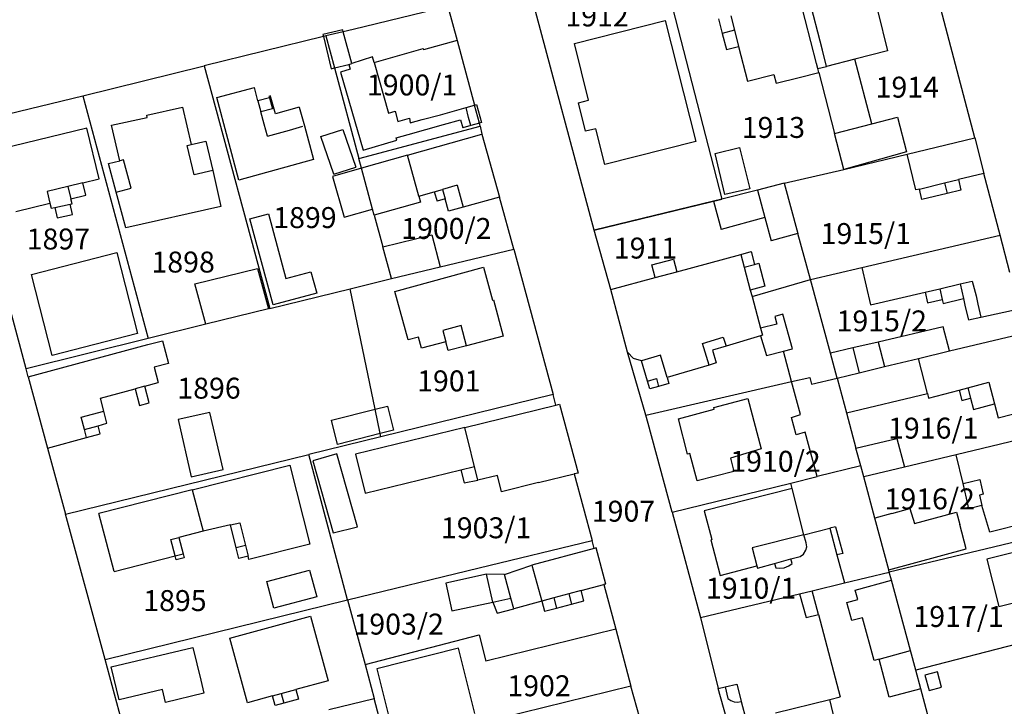
# Model space of a CAD drawing. Units: metres. Extents: x 7527381 to 7529147, y 4822915 to 4827734.
# Drawn here: x 7527512 to 7527630, y 4826184 to 4826265 of the extents above; entities that cross this region are included whole.
import ezdxf
from ezdxf.enums import TextEntityAlignment as Align

# ---------------------------------------------------------------- set-up
doc = ezdxf.new("R2010")
doc.units = ezdxf.units.M
for name, color, linetype in [('01_Parcele granice', 251, 'Continuous'), ('02_Broj parcele', 251, 'Continuous'), ('03_Objekti', 251, 'Continuous')]:
    doc.layers.add(name, color=color, linetype=linetype)
doc.styles.add('Iso', font='iso.shx', dxfattribs={"oblique": 15})

msp = doc.modelspace()

# ---------------------------------------------------------------- linework, layer by layer
at = {"layer": '01_Parcele granice'}
for p, q in [((7527626.57, 4826251.41), (7527618.95, 4826280.51)), ((7527588.86, 4826273.2), (7527596.35, 4826244.07)), ((7527607.66, 4826260.27), (7527604.54, 4826272.44)), ((7527581.09, 4826240.36), (7527573.31, 4826269.43)), ((7527563.61, 4826267.07), (7527552.32, 4826264.33)), ((7527563.61, 4826267.07), (7527564.72, 4826263)), ((7527551.13, 4826264.05), (7527549.04, 4826263.55)), ((7527552.32, 4826264.33), (7527551.13, 4826264.05)), ((7527548.76, 4826263.48), (7527534.51, 4826259.98)), ((7527549.04, 4826263.55), (7527548.76, 4826263.48)), ((7527549.04, 4826263.55), (7527550.07, 4826259.73)), ((7527564.72, 4826263), (7527566.82, 4826255.31)), ((7527607.82, 4826259.65), (7527607.66, 4826260.27)), ((7527520.01, 4826256.42), (7527534.51, 4826259.98)), ((7527534.51, 4826259.98), (7527542.35, 4826231.01)), ((7527550.07, 4826259.73), (7527552.99, 4826248.94)), ((7527607.94, 4826259.21), (7527607.82, 4826259.65)), ((7527607.94, 4826259.21), (7527609.81, 4826251.92)), ((7527505.44, 4826252.85), (7527520.01, 4826256.42)), ((7527520.01, 4826256.42), (7527527.81, 4826227.44)), ((7527567.4, 4826253.16), (7527566.82, 4826255.31)), ((7527567.5, 4826252.8), (7527567.4, 4826253.16)), ((7527513.24, 4826223.82), (7527505.44, 4826252.85)), ((7527552.99, 4826248.94), (7527567.5, 4826252.8)), ((7527567.5, 4826252.8), (7527567.7, 4826251.84)), ((7527567.7, 4826251.84), (7527569.8, 4826244.3)), ((7527610.92, 4826247.61), (7527609.81, 4826251.92)), ((7527618.5, 4826249.45), (7527626.57, 4826251.41)), ((7527626.57, 4826251.41), (7527627.68, 4826247.15)), ((7527553.31, 4826247.77), (7527552.99, 4826248.94)), ((7527610.92, 4826247.61), (7527618.5, 4826249.45)), ((7527554.64, 4826242.87), (7527553.31, 4826247.77)), ((7527603.81, 4826245.96), (7527610.92, 4826247.61)), ((7527629.6, 4826239.77), (7527627.68, 4826247.15)), ((7527600.61, 4826245.15), (7527596.35, 4826244.07)), ((7527603.81, 4826245.96), (7527600.61, 4826245.15)), ((7527603.81, 4826245.96), (7527605.44, 4826239.98)), ((7527571.5, 4826238.1), (7527569.8, 4826244.3)), ((7527581.09, 4826240.36), (7527596.35, 4826244.07)), ((7527595.37, 4826243.83), (7527581.09, 4826240.36)), ((7527596.35, 4826244.07), (7527595.37, 4826243.83)), ((7527554.84, 4826242.15), (7527554.64, 4826242.87)), ((7527554.84, 4826242.15), (7527555.85, 4826238.39)), ((7527583.08, 4826233.27), (7527581.09, 4826240.36)), ((7527606.94, 4826234.46), (7527605.44, 4826239.98)), ((7527613.1, 4826235.9), (7527629.6, 4826239.77)), ((7527630.76, 4826235.32), (7527629.6, 4826239.77)), ((7527556.88, 4826234.58), (7527555.85, 4826238.39)), ((7527562.71, 4826235.98), (7527571.5, 4826238.1)), ((7527571.5, 4826238.1), (7527576.19, 4826220.73)), ((7527556.88, 4826234.58), (7527562.71, 4826235.98)), ((7527606.94, 4826234.46), (7527613.1, 4826235.9)), ((7527551.96, 4826233.35), (7527556.88, 4826234.58)), ((7527609.33, 4826225.7), (7527606.94, 4826234.46)), ((7527542.35, 4826231.01), (7527551.96, 4826233.35)), ((7527554.93, 4826219), (7527551.96, 4826233.35)), ((7527585.1, 4826225.79), (7527583.08, 4826233.27)), ((7527542.19, 4826230.97), (7527534.72, 4826229.14)), ((7527542.35, 4826231.01), (7527542.19, 4826230.97)), ((7527534.72, 4826229.14), (7527527.81, 4826227.44)), ((7527527.81, 4826227.44), (7527513.24, 4826223.82)), ((7527623.56, 4826225.94), (7527632.64, 4826228.12)), ((7527587.3, 4826218.28), (7527585.1, 4826225.79)), ((7527610.14, 4826222.71), (7527609.33, 4826225.7)), ((7527615.78, 4826224.07), (7527619.86, 4826225.05)), ((7527619.86, 4826225.05), (7527623.56, 4826225.94)), ((7527513.5, 4826222.85), (7527513.24, 4826223.82)), ((7527612.77, 4826223.34), (7527615.78, 4826224.07)), ((7527513.5, 4826222.85), (7527515.79, 4826214.35)), ((7527604.69, 4826222.28), (7527606.89, 4826222.79)), ((7527606.89, 4826222.79), (7527607.07, 4826221.98)), ((7527607.07, 4826221.98), (7527610.14, 4826222.71)), ((7527610.14, 4826222.71), (7527612.77, 4826223.34)), ((7527610.14, 4826222.71), (7527611.26, 4826218.56)), ((7527587.3, 4826218.28), (7527604.69, 4826222.28)), ((7527576.19, 4826220.73), (7527555.61, 4826215.7)), ((7527576.53, 4826219.46), (7527576.19, 4826220.73)), ((7527576.53, 4826219.46), (7527576.95, 4826219.59)), ((7527576.95, 4826219.59), (7527579.18, 4826211.37)), ((7527555.53, 4826216.07), (7527554.93, 4826219)), ((7527587.55, 4826217.3), (7527587.3, 4826218.28)), ((7527611.26, 4826218.56), (7527612.39, 4826214.34)), ((7527590.42, 4826206.68), (7527587.55, 4826217.3)), ((7527555.61, 4826215.7), (7527547, 4826213.6)), ((7527555.61, 4826215.7), (7527555.53, 4826216.07)), ((7527632.92, 4826215.61), (7527624.37, 4826213.54)), ((7527515.79, 4826214.35), (7527517.93, 4826206.45)), ((7527612.96, 4826212.22), (7527612.39, 4826214.34)), ((7527517.93, 4826206.45), (7527547, 4826213.6)), ((7527551.65, 4826196.24), (7527547, 4826213.6)), ((7527624.37, 4826213.54), (7527618.18, 4826212.08)), ((7527612.96, 4826212.22), (7527607.74, 4826210.94)), ((7527613.31, 4826210.93), (7527612.96, 4826212.22)), ((7527618.18, 4826212.08), (7527613.31, 4826210.93)), ((7527579.18, 4826211.37), (7527578.72, 4826211.26)), ((7527578.72, 4826211.26), (7527580.85, 4826203.31)), ((7527604.61, 4826210.17), (7527607.74, 4826210.94)), ((7527614.63, 4826206), (7527613.31, 4826210.93)), ((7527590.42, 4826206.68), (7527604.61, 4826210.17)), ((7527522.67, 4826189.09), (7527517.93, 4826206.45)), ((7527590.42, 4826206.68), (7527593.82, 4826194.13)), ((7527616.3, 4826199.82), (7527614.63, 4826206)), ((7527638.75, 4826204.91), (7527616.37, 4826199.53)), ((7527567.35, 4826200.04), (7527580.85, 4826203.31)), ((7527581.11, 4826202.36), (7527580.85, 4826203.31)), ((7527581.33, 4826202.42), (7527581.11, 4826202.36)), ((7527582.49, 4826198.12), (7527581.33, 4826202.42)), ((7527551.65, 4826196.24), (7527567.35, 4826200.04)), ((7527611.02, 4826198.25), (7527616.37, 4826199.53)), ((7527616.37, 4826199.53), (7527616.3, 4826199.82)), ((7527616.63, 4826198.56), (7527616.37, 4826199.53)), ((7527582.49, 4826198.12), (7527582.28, 4826198.06)), ((7527582.28, 4826198.06), (7527583.69, 4826192.74)), ((7527607.14, 4826197.32), (7527611.02, 4826198.25)), ((7527618.9, 4826190.17), (7527616.63, 4826198.56)), ((7527593.82, 4826194.13), (7527605.64, 4826196.96)), ((7527605.64, 4826196.96), (7527607.14, 4826197.32)), ((7527522.67, 4826189.09), (7527551.65, 4826196.24)), ((7527551.65, 4826196.24), (7527553.73, 4826188.52)), ((7527593.82, 4826194.13), (7527595.94, 4826185.64)), ((7527641.81, 4826193.61), (7527619.53, 4826187.84)), ((7527553.73, 4826188.52), (7527567.38, 4826192.05)), ((7527567.38, 4826192.05), (7527568.15, 4826188.91)), ((7527583.69, 4826192.74), (7527568.15, 4826188.91)), ((7527583.69, 4826192.74), (7527585.49, 4826185.91)), ((7527619.53, 4826187.84), (7527618.9, 4826190.17)), ((7527525.82, 4826177.42), (7527522.67, 4826189.09)), ((7527553.73, 4826188.52), (7527554.82, 4826184.45)), ((7527620.13, 4826185.62), (7527619.53, 4826187.84)), ((7527585.49, 4826185.91), (7527561.41, 4826180.02)), ((7527587.92, 4826177.24), (7527585.49, 4826185.91)), ((7527600.09, 4826170.93), (7527595.94, 4826185.64)), ((7527622.65, 4826176.36), (7527620.13, 4826185.62)), ((7527549.39, 4826183.14), (7527554.82, 4826184.45)), ((7527556.35, 4826178.78), (7527554.82, 4826184.45))]:
    msp.add_line(p, q, dxfattribs=at)
at = {"layer": '03_Objekti'}
for p, q in [((7527608.38, 4826261.86), (7527605.48, 4826273.2)), ((7527615, 4826266.47), (7527616.14, 4826261.78)), ((7527578.74, 4826262.66), (7527589.6, 4826265.4)), ((7527589.6, 4826265.4), (7527593.24, 4826250.95)), ((7527595.98, 4826265.6), (7527596.42, 4826263.86)), ((7527597.43, 4826265.97), (7527597.87, 4826264.23)), ((7527551.07, 4826264.27), (7527548.7, 4826263.72)), ((7527551.13, 4826264.05), (7527551.07, 4826264.27)), ((7527552.16, 4826260.28), (7527551.13, 4826264.05)), ((7527597.87, 4826264.23), (7527596.42, 4826263.86)), ((7527596.42, 4826263.86), (7527596.91, 4826261.92)), ((7527597.87, 4826264.23), (7527598.36, 4826262.29)), ((7527548.7, 4826263.72), (7527548.76, 4826263.48)), ((7527548.76, 4826263.48), (7527549.68, 4826259.63)), ((7527564.72, 4826263), (7527560.72, 4826261.91)), ((7527580.45, 4826255.87), (7527578.74, 4826262.66)), ((7527554.83, 4826260.4), (7527560.68, 4826262.06)), ((7527560.68, 4826262.06), (7527560.72, 4826261.91)), ((7527596.91, 4826261.92), (7527598.36, 4826262.29)), ((7527598.36, 4826262.29), (7527599.43, 4826258.16)), ((7527608.88, 4826259.92), (7527608.38, 4826261.86)), ((7527616.14, 4826261.78), (7527612.27, 4826260.79)), ((7527551.78, 4826260.16), (7527552.16, 4826260.28)), ((7527554.64, 4826261.07), (7527552.16, 4826260.28)), ((7527554.83, 4826260.4), (7527554.64, 4826261.07)), ((7527554.83, 4826260.4), (7527556.55, 4826254.34)), ((7527612.27, 4826260.79), (7527608.88, 4826259.92)), ((7527614.27, 4826253.06), (7527612.27, 4826260.79)), ((7527549.68, 4826259.63), (7527550.07, 4826259.73)), ((7527550.07, 4826259.73), (7527551.78, 4826260.16)), ((7527551.94, 4826259.58), (7527550.79, 4826259.25)), ((7527550.79, 4826259.25), (7527553.49, 4826249.93)), ((7527551.78, 4826260.16), (7527551.94, 4826259.58)), ((7527605.61, 4826258.61), (7527607.94, 4826259.21)), ((7527607.82, 4826259.65), (7527608.88, 4826259.92)), ((7527599.43, 4826258.16), (7527602.58, 4826258.97)), ((7527602.58, 4826258.97), (7527602.85, 4826257.9)), ((7527602.85, 4826257.9), (7527605.61, 4826258.61)), ((7527536.03, 4826256.19), (7527540.52, 4826257.39)), ((7527540.94, 4826255.8), (7527540.52, 4826257.39)), ((7527538.66, 4826246.34), (7527536.03, 4826256.19)), ((7527542.3, 4826256.15), (7527540.94, 4826255.8)), ((7527540.94, 4826255.8), (7527541.29, 4826254.49)), ((7527542.44, 4826256.39), (7527542.25, 4826256.34)), ((7527542.25, 4826256.34), (7527542.3, 4826256.15)), ((7527542.3, 4826256.15), (7527542.66, 4826254.85)), ((7527542.49, 4826256.2), (7527542.44, 4826256.39)), ((7527543.04, 4826254.25), (7527542.49, 4826256.2)), ((7527579.24, 4826255.57), (7527580.45, 4826255.87)), ((7527580.09, 4826252.17), (7527579.24, 4826255.57)), ((7527527.65, 4826254.08), (7527531.91, 4826255.05)), ((7527531.91, 4826255.05), (7527532.94, 4826250.59)), ((7527542.66, 4826254.85), (7527541.29, 4826254.49)), ((7527541.68, 4826253.04), (7527541.29, 4826254.49)), ((7527545.86, 4826255.04), (7527543.04, 4826254.25)), ((7527545.86, 4826255.04), (7527546.48, 4826252.82)), ((7527556.55, 4826254.34), (7527557.32, 4826254.56)), ((7527557.32, 4826254.56), (7527557.67, 4826253.34)), ((7527562.74, 4826254.15), (7527565.8, 4826255)), ((7527565.8, 4826255), (7527566.82, 4826255.31)), ((7527566.09, 4826253.83), (7527565.8, 4826255)), ((7527566.82, 4826255.31), (7527567.04, 4826255.38)), ((7527567.04, 4826255.38), (7527567.66, 4826253.23)), ((7527523.44, 4826252.89), (7527527.71, 4826253.83)), ((7527527.71, 4826253.83), (7527527.65, 4826254.08)), ((7527557.67, 4826253.34), (7527559.06, 4826253.73)), ((7527559.06, 4826253.73), (7527559.14, 4826253.18)), ((7527559.14, 4826253.18), (7527560.54, 4826253.57)), ((7527560.54, 4826253.57), (7527562.74, 4826254.15)), ((7527563.12, 4826252.99), (7527565.13, 4826253.56)), ((7527565.13, 4826253.56), (7527565.4, 4826252.6)), ((7527566.36, 4826252.87), (7527566.09, 4826253.83)), ((7527567.4, 4826253.16), (7527566.36, 4826252.87)), ((7527567.66, 4826253.23), (7527567.4, 4826253.16)), ((7527614.27, 4826253.06), (7527617.36, 4826253.86)), ((7527617.36, 4826253.86), (7527618.44, 4826249.7)), ((7527520.49, 4826252.54), (7527510.19, 4826250.02)), ((7527521.97, 4826246.49), (7527520.49, 4826252.54)), ((7527524.43, 4826248.65), (7527523.44, 4826252.89)), ((7527542.07, 4826251.59), (7527541.68, 4826253.04)), ((7527542.07, 4826251.59), (7527544.7, 4826252.32)), ((7527544.7, 4826252.32), (7527546.29, 4826252.77)), ((7527546.48, 4826252.82), (7527547.59, 4826248.82)), ((7527548.47, 4826251.57), (7527551.09, 4826252.4)), ((7527551.09, 4826252.4), (7527552.62, 4826247.89)), ((7527558.88, 4826251.8), (7527563.12, 4826252.99)), ((7527566.36, 4826252.87), (7527565.4, 4826252.6)), ((7527581.31, 4826252.48), (7527580.09, 4826252.17)), ((7527582.38, 4826248.21), (7527581.31, 4826252.48)), ((7527609.81, 4826251.92), (7527614.27, 4826253.06)), ((7527532.94, 4826250.59), (7527534.73, 4826251.01)), ((7527534.73, 4826251.01), (7527535.53, 4826247.48)), ((7527550.02, 4826247.06), (7527548.47, 4826251.57)), ((7527553.49, 4826249.93), (7527557.52, 4826251.1)), ((7527557.44, 4826251.39), (7527558.88, 4826251.8)), ((7527557.52, 4826251.1), (7527557.44, 4826251.39)), ((7527558.79, 4826249.32), (7527567.7, 4826251.84)), ((7527593.24, 4826250.95), (7527582.38, 4826248.21)), ((7527532.5, 4826250.49), (7527532.94, 4826250.59)), ((7527533.33, 4826246.96), (7527532.5, 4826250.49)), ((7527595.58, 4826249.53), (7527598.47, 4826250.22)), ((7527598.47, 4826250.22), (7527599.7, 4826245.3)), ((7527618.44, 4826249.7), (7527610.92, 4826247.61)), ((7527523.07, 4826248.34), (7527524.43, 4826248.65)), ((7527524.87, 4826248.75), (7527524.43, 4826248.65)), ((7527525.78, 4826245.37), (7527524.87, 4826248.75)), ((7527547.59, 4826248.82), (7527538.66, 4826246.34)), ((7527558.79, 4826249.32), (7527553.31, 4826247.77)), ((7527560.17, 4826244.43), (7527558.79, 4826249.32)), ((7527596.72, 4826244.61), (7527595.58, 4826249.53)), ((7527619.54, 4826245.17), (7527618.5, 4826249.45)), ((7527524, 4826244.89), (7527523.07, 4826248.34)), ((7527535.53, 4826247.48), (7527533.33, 4826246.96)), ((7527535.53, 4826247.48), (7527536.5, 4826243.21)), ((7527553.31, 4826247.77), (7527549.84, 4826246.79)), ((7527550.02, 4826247.06), (7527552.62, 4826247.89)), ((7527520.03, 4826246.02), (7527521.97, 4826246.49)), ((7527549.84, 4826246.79), (7527551.22, 4826241.9)), ((7527622.97, 4826246), (7527624.62, 4826246.41)), ((7527627.68, 4826247.15), (7527624.62, 4826246.41)), ((7527624.62, 4826246.41), (7527624.93, 4826245.14)), ((7527518.23, 4826245.58), (7527515.75, 4826244.97)), ((7527515.75, 4826244.97), (7527516.09, 4826243.59)), ((7527520.03, 4826246.02), (7527518.23, 4826245.58)), ((7527518.23, 4826245.58), (7527518.59, 4826244.12)), ((7527520.38, 4826244.56), (7527520.03, 4826246.02)), ((7527524, 4826244.89), (7527525.78, 4826245.37)), ((7527560.17, 4826244.43), (7527561.99, 4826244.94)), ((7527561.99, 4826244.94), (7527563, 4826245.23)), ((7527561.99, 4826244.94), (7527562.35, 4826243.83)), ((7527564.75, 4826245.72), (7527563, 4826245.23)), ((7527563, 4826245.23), (7527563.32, 4826244.09)), ((7527564.75, 4826245.72), (7527565.46, 4826243.11)), ((7527599.7, 4826245.3), (7527596.72, 4826244.61)), ((7527600.61, 4826245.15), (7527601.5, 4826241.87)), ((7527619.96, 4826245.27), (7527619.54, 4826245.17)), ((7527619.96, 4826245.27), (7527622.97, 4826246)), ((7527620.27, 4826244.01), (7527619.96, 4826245.27)), ((7527622.97, 4826246), (7527623.27, 4826244.74)), ((7527624.93, 4826245.14), (7527623.27, 4826244.74)), ((7527518.59, 4826244.12), (7527520.38, 4826244.56)), ((7527518.74, 4826243.52), (7527518.59, 4826244.12)), ((7527525.14, 4826240.63), (7527524, 4826244.89)), ((7527560.17, 4826244.43), (7527560.37, 4826243.71)), ((7527563.32, 4826244.09), (7527562.35, 4826243.83)), ((7527563.72, 4826242.64), (7527563.32, 4826244.09)), ((7527569.8, 4826244.3), (7527565.46, 4826243.11)), ((7527595.37, 4826243.83), (7527596.27, 4826240.45)), ((7527623.27, 4826244.74), (7527620.27, 4826244.01)), ((7527512.01, 4826242.59), (7527516.09, 4826243.59)), ((7527516.09, 4826243.59), (7527516.24, 4826242.99)), ((7527516.24, 4826242.99), (7527516.67, 4826243.08)), ((7527516.67, 4826243.08), (7527518.52, 4826243.47)), ((7527516.67, 4826243.08), (7527516.93, 4826241.83)), ((7527518.52, 4826243.47), (7527518.74, 4826243.52)), ((7527518.79, 4826242.22), (7527518.52, 4826243.47)), ((7527536.5, 4826243.21), (7527525.14, 4826240.63)), ((7527551.22, 4826241.9), (7527554.64, 4826242.87)), ((7527560.37, 4826243.71), (7527554.84, 4826242.15)), ((7527565.46, 4826243.11), (7527563.72, 4826242.64)), ((7527516.93, 4826241.83), (7527518.79, 4826242.22)), ((7527539.97, 4826241.72), (7527542.19, 4826242.32)), ((7527542.75, 4826231.44), (7527539.97, 4826241.72)), ((7527542.19, 4826242.32), (7527544.28, 4826234.6)), ((7527601.5, 4826241.87), (7527596.27, 4826240.45)), ((7527601.5, 4826241.87), (7527602.25, 4826239.11)), ((7527555.85, 4826238.39), (7527561.7, 4826239.8)), ((7527561.7, 4826239.8), (7527562.71, 4826235.98)), ((7527605.44, 4826239.98), (7527602.25, 4826239.11)), ((7527513.88, 4826235.09), (7527524.08, 4826237.71)), ((7527524.08, 4826237.71), (7527526.56, 4826228.02)), ((7527588, 4826236.21), (7527590.59, 4826236.91)), ((7527590.59, 4826236.91), (7527591, 4826235.4)), ((7527591, 4826235.4), (7527598.62, 4826237.46)), ((7527598.62, 4826237.46), (7527599.87, 4826237.8)), ((7527598.62, 4826237.46), (7527599.03, 4826235.94)), ((7527599.87, 4826237.8), (7527600.28, 4826236.28)), ((7527533.39, 4826233.96), (7527540.89, 4826235.79)), ((7527540.89, 4826235.79), (7527542.19, 4826230.97)), ((7527557.29, 4826233.06), (7527567.9, 4826235.96)), ((7527567.9, 4826235.96), (7527568.95, 4826232)), ((7527588.41, 4826234.71), (7527588, 4826236.21)), ((7527599.03, 4826235.94), (7527600.28, 4826236.28)), ((7527599.03, 4826235.94), (7527599.76, 4826233.22)), ((7527600.28, 4826236.28), (7527600.77, 4826236.41)), ((7527600.77, 4826236.41), (7527601.5, 4826233.69)), ((7527613.1, 4826235.9), (7527614.14, 4826231.45)), ((7527516.36, 4826225.41), (7527513.88, 4826235.09)), ((7527544.28, 4826234.6), (7527547.27, 4826235.41)), ((7527547.27, 4826235.41), (7527547.96, 4826232.85)), ((7527583.08, 4826233.27), (7527588.41, 4826234.71)), ((7527588.41, 4826234.71), (7527591, 4826235.4)), ((7527599.97, 4826232.45), (7527606.94, 4826234.46)), ((7527534.72, 4826229.14), (7527533.39, 4826233.96)), ((7527601.5, 4826233.69), (7527599.76, 4826233.22)), ((7527599.76, 4826233.22), (7527599.97, 4826232.45)), ((7527620.64, 4826232.96), (7527622.39, 4826233.37)), ((7527622.39, 4826233.37), (7527624.82, 4826233.94)), ((7527622.39, 4826233.37), (7527622.68, 4826232.1)), ((7527624.82, 4826233.94), (7527626.28, 4826234.28)), ((7527624.82, 4826233.94), (7527625.22, 4826232.19)), ((7527626.28, 4826234.28), (7527626.73, 4826232.54)), ((7527547.96, 4826232.85), (7527542.75, 4826231.44)), ((7527558.87, 4826227.27), (7527557.29, 4826233.06)), ((7527568.95, 4826232), (7527569.09, 4826232.04)), ((7527569.09, 4826232.04), (7527570.25, 4826227.73)), ((7527599.97, 4826232.45), (7527600.99, 4826228.67)), ((7527614.14, 4826231.45), (7527620.64, 4826232.96)), ((7527620.64, 4826232.96), (7527620.93, 4826231.7)), ((7527620.93, 4826231.7), (7527622.68, 4826232.1)), ((7527622.68, 4826232.1), (7527622.79, 4826231.62)), ((7527622.79, 4826231.62), (7527625.22, 4826232.19)), ((7527625.22, 4826232.19), (7527625.45, 4826231.22)), ((7527626.73, 4826232.54), (7527626.95, 4826231.53)), ((7527625.45, 4826231.22), (7527625.82, 4826229.66)), ((7527626.95, 4826231.53), (7527627.29, 4826229.97)), ((7527627.29, 4826229.97), (7527631.9, 4826230.96)), ((7527603.65, 4826230.35), (7527602.7, 4826230.05)), ((7527602.7, 4826230.05), (7527602.94, 4826229.15)), ((7527604.79, 4826226.18), (7527603.65, 4826230.35)), ((7527625.82, 4826229.66), (7527627.29, 4826229.97)), ((7527565.21, 4826228.97), (7527563.04, 4826228.4)), ((7527565.85, 4826226.56), (7527565.21, 4826228.97)), ((7527602.94, 4826229.15), (7527600.99, 4826228.67)), ((7527600.99, 4826228.67), (7527601.22, 4826227.83)), ((7527622.82, 4826228.81), (7527615.02, 4826227.01)), ((7527623.56, 4826225.94), (7527622.82, 4826228.81)), ((7527526.56, 4826228.02), (7527516.36, 4826225.41)), ((7527560.12, 4826227.61), (7527558.87, 4826227.27)), ((7527560.49, 4826226.26), (7527560.12, 4826227.61)), ((7527563.04, 4826228.4), (7527563.4, 4826227.05)), ((7527570.25, 4826227.73), (7527565.85, 4826226.56)), ((7527594.06, 4826226.85), (7527596.53, 4826227.61)), ((7527596.53, 4826227.61), (7527596.88, 4826226.53)), ((7527600.97, 4826227.76), (7527596.88, 4826226.53)), ((7527601.22, 4826227.83), (7527600.97, 4826227.76)), ((7527600.97, 4826227.76), (7527601.69, 4826225.41)), ((7527513.5, 4826222.85), (7527527.79, 4826226.7)), ((7527527.79, 4826226.7), (7527529.53, 4826227.17)), ((7527529.53, 4826227.17), (7527530.25, 4826224.46)), ((7527563.4, 4826227.05), (7527560.49, 4826226.26)), ((7527563.68, 4826225.98), (7527563.4, 4826227.05)), ((7527565.85, 4826226.56), (7527563.68, 4826225.98)), ((7527594.83, 4826224.26), (7527594.06, 4826226.85)), ((7527596.88, 4826226.53), (7527595.23, 4826226.05)), ((7527603.73, 4826225.92), (7527604.79, 4826226.18)), ((7527612, 4826226.32), (7527609.33, 4826225.7)), ((7527615.02, 4826227.01), (7527612, 4826226.32)), ((7527612, 4826226.32), (7527612.77, 4826223.34)), ((7527615.02, 4826227.01), (7527615.78, 4826224.07)), ((7527585.81, 4826225.03), (7527585.1, 4826225.79)), ((7527586.78, 4826224.78), (7527585.81, 4826225.03)), ((7527589.04, 4826225.43), (7527586.78, 4826224.78)), ((7527589.81, 4826222.76), (7527589.04, 4826225.43)), ((7527595.23, 4826226.05), (7527595.69, 4826224.52)), ((7527601.69, 4826225.41), (7527603.73, 4826225.92)), ((7527604.69, 4826222.28), (7527603.73, 4826225.92)), ((7527620.93, 4826220.88), (7527619.86, 4826225.05)), ((7527530.25, 4826224.46), (7527528.52, 4826224)), ((7527528.52, 4826224), (7527529.01, 4826222.16)), ((7527587.48, 4826222.34), (7527586.78, 4826224.78)), ((7527594.83, 4826224.26), (7527589.81, 4826222.76)), ((7527595.69, 4826224.52), (7527594.83, 4826224.26)), ((7527587.48, 4826222.34), (7527588.54, 4826222.64)), ((7527588.54, 4826222.64), (7527588.81, 4826221.71)), ((7527589.81, 4826222.76), (7527590.02, 4826222.04)), ((7527522.11, 4826220.31), (7527526.26, 4826221.42)), ((7527527.42, 4826221.73), (7527526.26, 4826221.42)), ((7527526.26, 4826221.42), (7527526.79, 4826219.44)), ((7527527.42, 4826221.73), (7527529.01, 4826222.16)), ((7527527.95, 4826219.75), (7527527.42, 4826221.73)), ((7527587.75, 4826221.42), (7527587.48, 4826222.34)), ((7527588.81, 4826221.71), (7527587.75, 4826221.42)), ((7527590.02, 4826222.04), (7527588.81, 4826221.71)), ((7527605.75, 4826218.36), (7527604.69, 4826222.28)), ((7527624.7, 4826221.27), (7527625.76, 4826221.55)), ((7527625.76, 4826221.55), (7527628.26, 4826222.21)), ((7527625.76, 4826221.55), (7527626.09, 4826220.3)), ((7527628.26, 4826222.21), (7527628.94, 4826219.63)), ((7527522.52, 4826218.76), (7527522.11, 4826220.31)), ((7527595.41, 4826219.19), (7527599.45, 4826220.28)), ((7527599.45, 4826220.28), (7527601.07, 4826214.27)), ((7527611.26, 4826218.56), (7527620.93, 4826220.88)), ((7527620.93, 4826220.88), (7527621.07, 4826220.32)), ((7527621.07, 4826220.32), (7527624.7, 4826221.27)), ((7527624.7, 4826221.27), (7527625.03, 4826220.02)), ((7527625.03, 4826220.02), (7527626.09, 4826220.3)), ((7527626.09, 4826220.3), (7527626.44, 4826218.96)), ((7527526.79, 4826219.44), (7527527.95, 4826219.75)), ((7527554.93, 4826219), (7527556.42, 4826219.37)), ((7527556.42, 4826219.37), (7527557.15, 4826216.48)), ((7527565.67, 4826216.82), (7527576.53, 4826219.46)), ((7527595.45, 4826218.99), (7527595.41, 4826219.19)), ((7527626.44, 4826218.96), (7527628.94, 4826219.63)), ((7527628.94, 4826219.63), (7527629.38, 4826217.96)), ((7527629.38, 4826217.96), (7527634.93, 4826219.42)), ((7527519.81, 4826218.02), (7527522.52, 4826218.76)), ((7527520.2, 4826216.58), (7527519.81, 4826218.02)), ((7527522.9, 4826217.31), (7527522.52, 4826218.76)), ((7527535.2, 4826218.6), (7527531.39, 4826217.75)), ((7527536.8, 4826211.79), (7527535.2, 4826218.6)), ((7527549.73, 4826217.7), (7527554.93, 4826219)), ((7527591.17, 4826217.83), (7527595.45, 4826218.99)), ((7527604.7, 4826217.99), (7527605.75, 4826218.36)), ((7527605.25, 4826215.95), (7527604.7, 4826217.99)), ((7527520.2, 4826216.58), (7527521.84, 4826217.02)), ((7527521.84, 4826217.02), (7527522.9, 4826217.31)), ((7527522.1, 4826216.05), (7527521.84, 4826217.02)), ((7527531.39, 4826217.75), (7527532.94, 4826210.92)), ((7527550.46, 4826214.79), (7527549.73, 4826217.7)), ((7527565.67, 4826216.82), (7527552.6, 4826213.64)), ((7527567.19, 4826210.53), (7527565.67, 4826216.82)), ((7527592.25, 4826213.62), (7527591.17, 4826217.83)), ((7527515.79, 4826214.35), (7527520.46, 4826215.61)), ((7527520.46, 4826215.61), (7527520.2, 4826216.58)), ((7527520.46, 4826215.61), (7527522.1, 4826216.05)), ((7527555.53, 4826216.07), (7527550.46, 4826214.79)), ((7527557.15, 4826216.48), (7527555.53, 4826216.07)), ((7527606.32, 4826216.23), (7527605.25, 4826215.95)), ((7527607.74, 4826210.94), (7527606.32, 4826216.23)), ((7527612.39, 4826214.34), (7527617.26, 4826215.48)), ((7527617.26, 4826215.48), (7527618.18, 4826212.08)), ((7527550.36, 4826213.67), (7527547.48, 4826212.84)), ((7527552.85, 4826204.95), (7527550.36, 4826213.67)), ((7527552.6, 4826213.64), (7527553.73, 4826208.98)), ((7527592.55, 4826213.7), (7527592.25, 4826213.62)), ((7527593.43, 4826210.44), (7527592.55, 4826213.7)), ((7527601.07, 4826214.27), (7527597.39, 4826213.13)), ((7527625.18, 4826210.11), (7527624.37, 4826213.54)), ((7527533.07, 4826209.35), (7527544.74, 4826212.31)), ((7527544.74, 4826212.31), (7527547.13, 4826202.88)), ((7527547.48, 4826212.84), (7527549.94, 4826204.24)), ((7527565.19, 4826211.75), (7527566.8, 4826212.14)), ((7527597.39, 4826213.13), (7527597.79, 4826211.55)), ((7527532.94, 4826210.92), (7527536.8, 4826211.79)), ((7527553.73, 4826208.98), (7527565.19, 4826211.75)), ((7527565.19, 4826211.75), (7527565.57, 4826210.2)), ((7527569.57, 4826211.09), (7527567.19, 4826210.53)), ((7527570.05, 4826209.14), (7527569.57, 4826211.09)), ((7527574.46, 4826210.22), (7527578.72, 4826211.26)), ((7527597.79, 4826211.55), (7527593.43, 4826210.44)), ((7527565.57, 4826210.2), (7527567.19, 4826210.53)), ((7527574.46, 4826210.22), (7527570.05, 4826209.14)), ((7527604.77, 4826209.52), (7527604.61, 4826210.17)), ((7527625.18, 4826210.11), (7527627.18, 4826210.58)), ((7527625.58, 4826208.38), (7527625.18, 4826210.11)), ((7527627.18, 4826210.58), (7527627.59, 4826208.85)), ((7527533.07, 4826209.35), (7527521.93, 4826206.52)), ((7527533.07, 4826209.35), (7527534.39, 4826204.42)), ((7527604.77, 4826209.52), (7527594.24, 4826206.85)), ((7527606.17, 4826203.99), (7527604.77, 4826209.52)), ((7527627.59, 4826208.85), (7527627.14, 4826208.74)), ((7527627.14, 4826208.74), (7527627.44, 4826207.48)), ((7527625.88, 4826207.11), (7527625.58, 4826208.38)), ((7527627.44, 4826207.48), (7527625.88, 4826207.11)), ((7527628.4, 4826204.3), (7527627.44, 4826207.48)), ((7527523.77, 4826199.62), (7527521.93, 4826206.52)), ((7527594.24, 4826206.85), (7527595.18, 4826203.45)), ((7527616.66, 4826206.55), (7527614.63, 4826206)), ((7527616.66, 4826206.55), (7527618.84, 4826207.14)), ((7527618.84, 4826207.14), (7527619.37, 4826205.35)), ((7527619.37, 4826205.35), (7527624.39, 4826206.7)), ((7527624.39, 4826206.7), (7527624.79, 4826205.22)), ((7527635.37, 4826206.1), (7527628.4, 4826204.3)), ((7527537.66, 4826205.17), (7527534.39, 4826204.42)), ((7527537.66, 4826205.17), (7527538.76, 4826205.42)), ((7527538.34, 4826202.45), (7527537.66, 4826205.17)), ((7527538.76, 4826205.42), (7527539.44, 4826202.73)), ((7527549.94, 4826204.24), (7527552.85, 4826204.95)), ((7527609.95, 4826204.95), (7527609.27, 4826204.78)), ((7527609.95, 4826204.95), (7527610.8, 4826201.77)), ((7527625.57, 4826202.32), (7527624.79, 4826205.22)), ((7527534.39, 4826204.42), (7527531.48, 4826203.67)), ((7527606.17, 4826203.99), (7527599.97, 4826202.42)), ((7527606.17, 4826203.99), (7527609.27, 4826204.78)), ((7527606.42, 4826203.02), (7527606.17, 4826203.99)), ((7527609.27, 4826204.78), (7527610.12, 4826201.59)), ((7527639.04, 4826203.83), (7527628.03, 4826201.08)), ((7527530.54, 4826203.43), (7527531.48, 4826203.67)), ((7527531.04, 4826201.49), (7527530.54, 4826203.43)), ((7527531.48, 4826203.67), (7527532, 4826201.74)), ((7527539.44, 4826202.73), (7527538.34, 4826202.45)), ((7527539.44, 4826202.73), (7527539.76, 4826201.44)), ((7527547.13, 4826202.88), (7527539.86, 4826201.05)), ((7527595.18, 4826203.45), (7527595.03, 4826203.41)), ((7527595.03, 4826203.41), (7527596.18, 4826199.14)), ((7527606.38, 4826202.16), (7527606.51, 4826202.57)), ((7527606.51, 4826202.57), (7527606.42, 4826203.02)), ((7527523.77, 4826199.62), (7527531.04, 4826201.49)), ((7527531.04, 4826201.49), (7527532, 4826201.74)), ((7527531.16, 4826201.01), (7527531.04, 4826201.49)), ((7527532, 4826201.74), (7527532.13, 4826201.26)), ((7527538.67, 4826201.16), (7527538.34, 4826202.45)), ((7527539.76, 4826201.44), (7527538.67, 4826201.16)), ((7527539.86, 4826201.05), (7527539.76, 4826201.44)), ((7527581.11, 4826202.36), (7527573.68, 4826200.36)), ((7527599.97, 4826202.42), (7527600.55, 4826200.27)), ((7527604.62, 4826201.11), (7527605.71, 4826201.4)), ((7527605.71, 4826201.4), (7527606.13, 4826201.7)), ((7527606.13, 4826201.7), (7527606.38, 4826202.16)), ((7527610.8, 4826201.77), (7527610.12, 4826201.59)), ((7527610.12, 4826201.59), (7527611.02, 4826198.25)), ((7527616.3, 4826199.82), (7527625.57, 4826202.32)), ((7527532.13, 4826201.26), (7527531.16, 4826201.01)), ((7527570.41, 4826199.26), (7527573.68, 4826200.36)), ((7527573.68, 4826200.36), (7527574.84, 4826196.06)), ((7527596.18, 4826199.14), (7527600.55, 4826200.27)), ((7527600.55, 4826200.27), (7527600.62, 4826200.03)), ((7527600.62, 4826200.03), (7527602.66, 4826200.58)), ((7527602.66, 4826200.58), (7527604.62, 4826201.11)), ((7527602.66, 4826200.58), (7527602.8, 4826200.05)), ((7527603.79, 4826200.06), (7527604.36, 4826200.29)), ((7527604.36, 4826200.29), (7527604.76, 4826200.58)), ((7527604.76, 4826200.58), (7527604.62, 4826201.11)), ((7527628.03, 4826201.08), (7527629.44, 4826195.45)), ((7527541.99, 4826198.41), (7527547.11, 4826199.79)), ((7527547.11, 4826199.79), (7527547.97, 4826196.6)), ((7527568.26, 4826199.29), (7527563.38, 4826198.22)), ((7527568.99, 4826195.97), (7527568.26, 4826199.29)), ((7527570.41, 4826199.26), (7527568.26, 4826199.29)), ((7527571.15, 4826196.44), (7527570.41, 4826199.26)), ((7527602.8, 4826200.05), (7527603.3, 4826200.01)), ((7527603.3, 4826200.01), (7527603.79, 4826200.06)), ((7527542.85, 4826195.22), (7527541.99, 4826198.41)), ((7527563.38, 4826198.22), (7527564.11, 4826194.9)), ((7527579.57, 4826197.33), (7527582.28, 4826198.06)), ((7527612.29, 4826197.39), (7527616.63, 4826198.56)), ((7527578.08, 4826196.93), (7527576.29, 4826196.45)), ((7527579.57, 4826197.33), (7527578.08, 4826196.93)), ((7527578.08, 4826196.93), (7527578.41, 4826195.73)), ((7527579.89, 4826196.13), (7527579.57, 4826197.33)), ((7527605.64, 4826196.96), (7527606.45, 4826194.13)), ((7527607.9, 4826194.48), (7527607.14, 4826197.32)), ((7527612.6, 4826196.25), (7527612.29, 4826197.39)), ((7527629.44, 4826195.45), (7527636.09, 4826197.12)), ((7527547.97, 4826196.6), (7527542.85, 4826195.22)), ((7527564.11, 4826194.9), (7527568.99, 4826195.97)), ((7527568.99, 4826195.97), (7527571.15, 4826196.44)), ((7527568.99, 4826195.97), (7527569.53, 4826194.63)), ((7527571.49, 4826195.16), (7527571.15, 4826196.44)), ((7527574.84, 4826196.06), (7527571.49, 4826195.16)), ((7527576.29, 4826196.45), (7527574.84, 4826196.06)), ((7527574.84, 4826196.06), (7527575.16, 4826194.86)), ((7527576.29, 4826196.45), (7527576.61, 4826195.25)), ((7527576.61, 4826195.25), (7527578.41, 4826195.73)), ((7527578.41, 4826195.73), (7527579.89, 4826196.13)), ((7527611.29, 4826195.9), (7527612.6, 4826196.25)), ((7527611.88, 4826193.75), (7527611.29, 4826195.9)), ((7527569.53, 4826194.63), (7527571.49, 4826195.16)), ((7527575.16, 4826194.86), (7527576.61, 4826195.25)), ((7527606.45, 4826194.13), (7527607.9, 4826194.48)), ((7527607.9, 4826194.48), (7527610.51, 4826184.65)), ((7527537.59, 4826191.67), (7527547.21, 4826194.27)), ((7527547.21, 4826194.27), (7527549.33, 4826186.56)), ((7527613.18, 4826194.1), (7527611.88, 4826193.75)), ((7527614.56, 4826188.99), (7527613.18, 4826194.1)), ((7527539.68, 4826183.95), (7527537.59, 4826191.67)), ((7527523.41, 4826188.23), (7527533.15, 4826190.52)), ((7527533.15, 4826190.52), (7527534.1, 4826186.64)), ((7527564.9, 4826190.46), (7527555.16, 4826187.99)), ((7527566.87, 4826182.64), (7527564.9, 4826190.46)), ((7527615.14, 4826189.15), (7527618.9, 4826190.17)), ((7527615.14, 4826189.15), (7527614.56, 4826188.99)), ((7527616.37, 4826184.6), (7527615.14, 4826189.15)), ((7527524.37, 4826184.28), (7527523.41, 4826188.23)), ((7527555.16, 4826187.99), (7527557.12, 4826180.18)), ((7527622.11, 4826187.65), (7527620.61, 4826187.22)), ((7527622.62, 4826185.82), (7527622.11, 4826187.65)), ((7527534.1, 4826186.64), (7527534.48, 4826185.09)), ((7527549.33, 4826186.56), (7527545.47, 4826185.52)), ((7527596.75, 4826185.84), (7527598.14, 4826186.18)), ((7527598.14, 4826186.18), (7527598.5, 4826184.78)), ((7527620.61, 4826187.22), (7527621.13, 4826185.39)), ((7527529.53, 4826185.53), (7527524.37, 4826184.28)), ((7527529.91, 4826183.98), (7527529.53, 4826185.53)), ((7527534.48, 4826185.09), (7527529.91, 4826183.98)), ((7527542.67, 4826184.76), (7527543.73, 4826185.05)), ((7527543.73, 4826185.05), (7527545.47, 4826185.52)), ((7527543.73, 4826185.05), (7527544.05, 4826183.89)), ((7527545.47, 4826185.52), (7527545.79, 4826184.36)), ((7527595.94, 4826185.64), (7527596.75, 4826185.84)), ((7527596.75, 4826185.84), (7527597.09, 4826184.45)), ((7527620.13, 4826185.62), (7527616.37, 4826184.6)), ((7527621.13, 4826185.39), (7527622.62, 4826185.82)), ((7527542.67, 4826184.76), (7527539.68, 4826183.95)), ((7527542.99, 4826183.6), (7527542.67, 4826184.76)), ((7527544.05, 4826183.89), (7527542.99, 4826183.6)), ((7527545.79, 4826184.36), (7527544.05, 4826183.89)), ((7527597.09, 4826184.45), (7527597.43, 4826184.21)), ((7527597.43, 4826184.21), (7527597.82, 4826184.06)), ((7527597.82, 4826184.06), (7527598.24, 4826184.01)), ((7527598.24, 4826184.01), (7527598.68, 4826184.08)), ((7527598.5, 4826184.78), (7527598.68, 4826184.08)), ((7527598.68, 4826184.08), (7527599.25, 4826181.88)), ((7527602.79, 4826182.75), (7527609.25, 4826184.34)), ((7527609.25, 4826184.34), (7527610.51, 4826184.65)), ((7527610.11, 4826180.84), (7527609.25, 4826184.34))]:
    msp.add_line(p, q, dxfattribs=at)

# ---------------------------------------------------------------- texts
at = {"layer": '02_Broj parcele', "style": 'Iso', "oblique": 15}
for s, p in [('1912', (7527581.45, 4826265.94)), ('1900/1', (7527559.36, 4826257.7)), ('1914', (7527618.52, 4826257.44)), ('1913', (7527602.52, 4826252.63)), ('1899', (7527546.55, 4826241.87)), ('1900/2', (7527563.45, 4826240.57)), ('1915/1', (7527613.56, 4826239.96)), ('1897', (7527517.09, 4826239.31)), ('1911', (7527587.24, 4826238.23)), ('1898', (7527532, 4826236.56)), ('1915/2', (7527615.47, 4826229.53)), ('1896', (7527535.09, 4826221.5)), ('1901', (7527563.74, 4826222.37)), ('1916/1', (7527621.62, 4826216.73)), ('1910/2', (7527602.77, 4826212.77)), ('1916/2', (7527621.2, 4826208.28)), ('1907', (7527584.61, 4826206.81)), ('1903/1', (7527568.2, 4826204.83)), ('1910/1', (7527599.86, 4826197.62)), ('1895', (7527531.02, 4826196.14)), ('1917/1', (7527624.65, 4826194.24)), ('1903/2', (7527557.75, 4826193.33)), ('1902', (7527574.52, 4826185.97))]:
    msp.add_text(s, height=2.5, dxfattribs=at).set_placement(p, align=Align.MIDDLE_CENTER)

doc.saveas('drawing.dxf')
